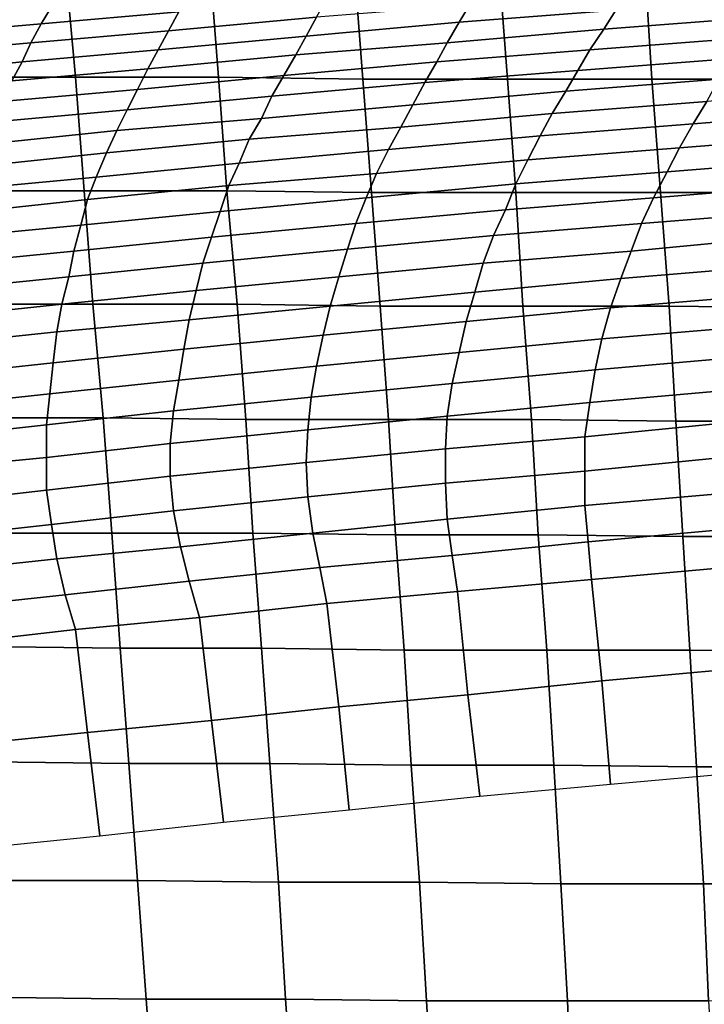
# Model space of a CAD drawing. Extents: x 0 to 0.533, y -0.181 to 0.182.
# Drawn here: x 0.044 to 0.084, y 0.094 to 0.151 of the extents above; entities that cross this region are included whole.
import ezdxf

# ---------------------------------------------------------------- set-up
doc = ezdxf.new("R2010")
doc.units = 0
doc.layers.add('PORCELAIN_1', color=7, linetype='CONTINUOUS')

msp = doc.modelspace()

# ---------------------------------------------------------------- linework, layer by layer
at = {"layer": 'PORCELAIN_1'}
for points in [[(0.0387, 0.1544, 0.419), (0.0469, 0.1544, 0.419), (0.0475, 0.1478, 0.419), (0.0393, 0.1478, 0.419)], [(0.0475, 0.1478, 0.419), (0.0469, 0.1544, 0.419), (0.0553, 0.1543, 0.419), (0.0558, 0.1478, 0.419)], [(0.0642, 0.1477, 0.419), (0.0558, 0.1478, 0.419), (0.0553, 0.1543, 0.419), (0.0637, 0.1543, 0.419)], [(0.0721, 0.1543, 0.419), (0.0726, 0.1477, 0.419), (0.0642, 0.1477, 0.419), (0.0637, 0.1543, 0.419)], [(0.0726, 0.1477, 0.419), (0.0721, 0.1543, 0.419), (0.0806, 0.1543, 0.419), (0.081, 0.1477, 0.419)], [(0.0806, 0.1543, 0.419), (0.0892, 0.1543, 0.419), (0.0897, 0.1477, 0.419), (0.081, 0.1477, 0.419)], [(0.0461, 0.1519, 0.2182), (0.0455, 0.1509, 0.2096), (0.0535, 0.1516, 0.2097), (0.054, 0.1527, 0.2183)], [(0.0615, 0.1513, 0.2011), (0.0621, 0.1524, 0.2098), (0.0535, 0.1516, 0.2097), (0.0529, 0.1505, 0.201)], [(0.0704, 0.152, 0.2012), (0.0698, 0.151, 0.1925), (0.0789, 0.1517, 0.1926), (0.0796, 0.1528, 0.2013)], [(0.0873, 0.1513, 0.184), (0.0881, 0.1524, 0.1927), (0.0789, 0.1517, 0.1926), (0.0782, 0.1506, 0.1839)], [(0.0455, 0.1509, 0.2096), (0.0461, 0.1519, 0.2182), (0.0391, 0.1513, 0.2181), (0.0386, 0.1503, 0.2095)], [(0.0698, 0.151, 0.1925), (0.0704, 0.152, 0.2012), (0.0615, 0.1513, 0.2011), (0.0609, 0.1502, 0.1923)], [(0.0529, 0.1505, 0.201), (0.0535, 0.1516, 0.2097), (0.0455, 0.1509, 0.2096), (0.0449, 0.1498, 0.2008)], [(0.0523, 0.1494, 0.1922), (0.0609, 0.1502, 0.1923), (0.0615, 0.1513, 0.2011), (0.0529, 0.1505, 0.201)], [(0.0782, 0.1506, 0.1839), (0.0789, 0.1517, 0.1926), (0.0698, 0.151, 0.1925), (0.0691, 0.1498, 0.1837)], [(0.0774, 0.1494, 0.175), (0.0865, 0.1501, 0.1752), (0.0873, 0.1513, 0.184), (0.0782, 0.1506, 0.1839)], [(0.0381, 0.1492, 0.2007), (0.0449, 0.1498, 0.2008), (0.0455, 0.1509, 0.2096), (0.0386, 0.1503, 0.2095)], [(0.0603, 0.1491, 0.1835), (0.0691, 0.1498, 0.1837), (0.0698, 0.151, 0.1925), (0.0609, 0.1502, 0.1923)], [(0.0685, 0.1487, 0.1749), (0.0774, 0.1494, 0.175), (0.0782, 0.1506, 0.1839), (0.0691, 0.1498, 0.1837)], [(0.0444, 0.1487, 0.192), (0.0523, 0.1494, 0.1922), (0.0529, 0.1505, 0.201), (0.0449, 0.1498, 0.2008)], [(0.0523, 0.1494, 0.1922), (0.0517, 0.1483, 0.1833), (0.0603, 0.1491, 0.1835), (0.0609, 0.1502, 0.1923)], [(0.0774, 0.1494, 0.175), (0.0767, 0.1482, 0.1662), (0.0857, 0.1489, 0.1664), (0.0865, 0.1501, 0.1752)], [(0.0381, 0.1492, 0.2007), (0.0376, 0.148, 0.1918), (0.0444, 0.1487, 0.192), (0.0449, 0.1498, 0.2008)], [(0.0603, 0.1491, 0.1835), (0.0596, 0.1479, 0.1747), (0.0685, 0.1487, 0.1749), (0.0691, 0.1498, 0.1837)], [(0.0517, 0.1483, 0.1833), (0.0523, 0.1494, 0.1922), (0.0444, 0.1487, 0.192), (0.0438, 0.1476, 0.1831)], [(0.0596, 0.1479, 0.1747), (0.0603, 0.1491, 0.1835), (0.0517, 0.1483, 0.1833), (0.0511, 0.1471, 0.1745)], [(0.0767, 0.1482, 0.1662), (0.0774, 0.1494, 0.175), (0.0685, 0.1487, 0.1749), (0.0678, 0.1475, 0.166)], [(0.0849, 0.1477, 0.1575), (0.0857, 0.1489, 0.1664), (0.0767, 0.1482, 0.1662), (0.076, 0.147, 0.1573)], [(0.0438, 0.1476, 0.1831), (0.0444, 0.1487, 0.192), (0.0376, 0.148, 0.1918), (0.0371, 0.1469, 0.1829)], [(0.0432, 0.1464, 0.1743), (0.0511, 0.1471, 0.1745), (0.0517, 0.1483, 0.1833), (0.0438, 0.1476, 0.1831)], [(0.0678, 0.1475, 0.166), (0.0685, 0.1487, 0.1749), (0.0596, 0.1479, 0.1747), (0.0589, 0.1467, 0.1658)], [(0.0393, 0.1478, 0.419), (0.0475, 0.1478, 0.419), (0.048, 0.1412, 0.419), (0.0398, 0.1412, 0.419)], [(0.0563, 0.1412, 0.419), (0.048, 0.1412, 0.419), (0.0475, 0.1478, 0.419), (0.0558, 0.1478, 0.419)], [(0.0505, 0.1459, 0.1656), (0.0589, 0.1467, 0.1658), (0.0596, 0.1479, 0.1747), (0.0511, 0.1471, 0.1745)], [(0.0642, 0.1477, 0.419), (0.0647, 0.1411, 0.419), (0.0563, 0.1412, 0.419), (0.0558, 0.1478, 0.419)], [(0.0671, 0.1462, 0.1571), (0.076, 0.147, 0.1573), (0.0767, 0.1482, 0.1662), (0.0678, 0.1475, 0.166)], [(0.0583, 0.1454, 0.1569), (0.0671, 0.1462, 0.1571), (0.0678, 0.1475, 0.166), (0.0589, 0.1467, 0.1658)], [(0.0642, 0.1477, 0.419), (0.0726, 0.1477, 0.419), (0.0731, 0.1411, 0.419), (0.0647, 0.1411, 0.419)], [(0.0731, 0.1411, 0.419), (0.0726, 0.1477, 0.419), (0.081, 0.1477, 0.419), (0.0815, 0.1411, 0.419)], [(0.0752, 0.1457, 0.1484), (0.0842, 0.1464, 0.1486), (0.0849, 0.1477, 0.1575), (0.076, 0.147, 0.1573)], [(0.081, 0.1477, 0.419), (0.0897, 0.1477, 0.419), (0.0901, 0.1411, 0.419), (0.0815, 0.1411, 0.419)], [(0.0432, 0.1464, 0.1743), (0.0426, 0.1452, 0.1654), (0.0505, 0.1459, 0.1656), (0.0511, 0.1471, 0.1745)], [(0.0505, 0.1459, 0.1656), (0.0499, 0.1447, 0.1567), (0.0583, 0.1454, 0.1569), (0.0589, 0.1467, 0.1658)], [(0.0671, 0.1462, 0.1571), (0.0664, 0.1449, 0.1482), (0.0752, 0.1457, 0.1484), (0.076, 0.147, 0.1573)], [(0.0834, 0.1451, 0.1396), (0.0923, 0.1458, 0.1398), (0.0931, 0.1471, 0.1487), (0.0842, 0.1464, 0.1486)], [(0.0664, 0.1449, 0.1482), (0.0671, 0.1462, 0.1571), (0.0583, 0.1454, 0.1569), (0.0576, 0.1442, 0.1479)], [(0.0752, 0.1457, 0.1484), (0.0745, 0.1444, 0.1394), (0.0834, 0.1451, 0.1396), (0.0842, 0.1464, 0.1486)], [(0.0499, 0.1447, 0.1567), (0.0505, 0.1459, 0.1656), (0.0426, 0.1452, 0.1654), (0.0421, 0.1439, 0.1565)], [(0.0745, 0.1444, 0.1394), (0.0752, 0.1457, 0.1484), (0.0664, 0.1449, 0.1482), (0.0657, 0.1436, 0.1391)], [(0.0914, 0.1444, 0.1307), (0.0923, 0.1458, 0.1398), (0.0834, 0.1451, 0.1396), (0.0826, 0.1437, 0.1305)], [(0.0576, 0.1442, 0.1479), (0.0583, 0.1454, 0.1569), (0.0499, 0.1447, 0.1567), (0.0493, 0.1434, 0.1477)], [(0.057, 0.1428, 0.1389), (0.0657, 0.1436, 0.1391), (0.0664, 0.1449, 0.1482), (0.0576, 0.1442, 0.1479)], [(0.0826, 0.1437, 0.1305), (0.0834, 0.1451, 0.1396), (0.0745, 0.1444, 0.1394), (0.0738, 0.143, 0.1303)], [(0.0416, 0.1426, 0.1475), (0.0493, 0.1434, 0.1477), (0.0499, 0.1447, 0.1567), (0.0421, 0.1439, 0.1565)], [(0.065, 0.1422, 0.1301), (0.0738, 0.143, 0.1303), (0.0745, 0.1444, 0.1394), (0.0657, 0.1436, 0.1391)], [(0.0819, 0.1423, 0.1214), (0.0906, 0.143, 0.1217), (0.0914, 0.1444, 0.1307), (0.0826, 0.1437, 0.1305)], [(0.0487, 0.142, 0.1387), (0.057, 0.1428, 0.1389), (0.0576, 0.1442, 0.1479), (0.0493, 0.1434, 0.1477)], [(0.0731, 0.1416, 0.1212), (0.0819, 0.1423, 0.1214), (0.0826, 0.1437, 0.1305), (0.0738, 0.143, 0.1303)], [(0.0416, 0.1426, 0.1475), (0.0412, 0.1413, 0.1384), (0.0487, 0.142, 0.1387), (0.0493, 0.1434, 0.1477)], [(0.057, 0.1428, 0.1389), (0.0564, 0.1415, 0.1298), (0.065, 0.1422, 0.1301), (0.0657, 0.1436, 0.1391)], [(0.0564, 0.1415, 0.1298), (0.057, 0.1428, 0.1389), (0.0487, 0.142, 0.1387), (0.0482, 0.1407, 0.1296)], [(0.065, 0.1422, 0.1301), (0.0644, 0.1408, 0.1209), (0.0731, 0.1416, 0.1212), (0.0738, 0.143, 0.1303)], [(0.0898, 0.1415, 0.1125), (0.0906, 0.143, 0.1217), (0.0819, 0.1423, 0.1214), (0.0811, 0.1408, 0.1123)], [(0.0482, 0.1407, 0.1296), (0.0487, 0.142, 0.1387), (0.0412, 0.1413, 0.1384), (0.0408, 0.1399, 0.1293)], [(0.0644, 0.1408, 0.1209), (0.065, 0.1422, 0.1301), (0.0564, 0.1415, 0.1298), (0.0559, 0.14, 0.1207)], [(0.0811, 0.1408, 0.1123), (0.0819, 0.1423, 0.1214), (0.0731, 0.1416, 0.1212), (0.0725, 0.1401, 0.112)], [(0.0478, 0.1392, 0.1204), (0.0559, 0.14, 0.1207), (0.0564, 0.1415, 0.1298), (0.0482, 0.1407, 0.1296)], [(0.0725, 0.1401, 0.112), (0.0731, 0.1416, 0.1212), (0.0644, 0.1408, 0.1209), (0.0638, 0.1393, 0.1118)], [(0.0804, 0.1393, 0.1031), (0.0891, 0.14, 0.1033), (0.0898, 0.1415, 0.1125), (0.0811, 0.1408, 0.1123)], [(0.0398, 0.1412, 0.419), (0.048, 0.1412, 0.419), (0.0485, 0.1346, 0.419), (0.0403, 0.1346, 0.419)], [(0.0485, 0.1346, 0.419), (0.048, 0.1412, 0.419), (0.0563, 0.1412, 0.419), (0.0569, 0.1346, 0.419)], [(0.0652, 0.1345, 0.419), (0.0569, 0.1346, 0.419), (0.0563, 0.1412, 0.419), (0.0647, 0.1411, 0.419)], [(0.0731, 0.1411, 0.419), (0.0735, 0.1345, 0.419), (0.0652, 0.1345, 0.419), (0.0647, 0.1411, 0.419)], [(0.0735, 0.1345, 0.419), (0.0731, 0.1411, 0.419), (0.0815, 0.1411, 0.419), (0.082, 0.1345, 0.419)], [(0.0815, 0.1411, 0.419), (0.0901, 0.1411, 0.419), (0.0905, 0.1344, 0.419), (0.082, 0.1345, 0.419)], [(0.0405, 0.1385, 0.1202), (0.0478, 0.1392, 0.1204), (0.0482, 0.1407, 0.1296), (0.0408, 0.1399, 0.1293)], [(0.0554, 0.1385, 0.1115), (0.0638, 0.1393, 0.1118), (0.0644, 0.1408, 0.1209), (0.0559, 0.14, 0.1207)], [(0.0718, 0.1386, 0.1028), (0.0804, 0.1393, 0.1031), (0.0811, 0.1408, 0.1123), (0.0725, 0.1401, 0.112)], [(0.0478, 0.1392, 0.1204), (0.0474, 0.1377, 0.1112), (0.0554, 0.1385, 0.1115), (0.0559, 0.14, 0.1207)], [(0.0633, 0.1378, 0.1025), (0.0718, 0.1386, 0.1028), (0.0725, 0.1401, 0.112), (0.0638, 0.1393, 0.1118)], [(0.0883, 0.1385, 0.094), (0.0891, 0.14, 0.1033), (0.0804, 0.1393, 0.1031), (0.0798, 0.1377, 0.0938)], [(0.0474, 0.1377, 0.1112), (0.0478, 0.1392, 0.1204), (0.0405, 0.1385, 0.1202), (0.0403, 0.137, 0.111)], [(0.0554, 0.1385, 0.1115), (0.0549, 0.137, 0.1023), (0.0633, 0.1378, 0.1025), (0.0638, 0.1393, 0.1118)], [(0.0798, 0.1377, 0.0938), (0.0804, 0.1393, 0.1031), (0.0718, 0.1386, 0.1028), (0.0712, 0.137, 0.0935)], [(0.0712, 0.137, 0.0935), (0.0718, 0.1386, 0.1028), (0.0633, 0.1378, 0.1025), (0.0628, 0.1362, 0.0932)], [(0.0549, 0.137, 0.1023), (0.0554, 0.1385, 0.1115), (0.0474, 0.1377, 0.1112), (0.0471, 0.1362, 0.102)], [(0.0792, 0.1361, 0.0844), (0.0876, 0.1368, 0.0847), (0.0883, 0.1385, 0.094), (0.0798, 0.1377, 0.0938)], [(0.0402, 0.1355, 0.1017), (0.0471, 0.1362, 0.102), (0.0474, 0.1377, 0.1112), (0.0403, 0.137, 0.111)], [(0.0628, 0.1362, 0.0932), (0.0633, 0.1378, 0.1025), (0.0549, 0.137, 0.1023), (0.0545, 0.1354, 0.093)], [(0.0707, 0.1353, 0.0842), (0.0792, 0.1361, 0.0844), (0.0798, 0.1377, 0.0938), (0.0712, 0.137, 0.0935)], [(0.0467, 0.1346, 0.0927), (0.0545, 0.1354, 0.093), (0.0549, 0.137, 0.1023), (0.0471, 0.1362, 0.102)], [(0.0623, 0.1345, 0.0839), (0.0707, 0.1353, 0.0842), (0.0712, 0.137, 0.0935), (0.0628, 0.1362, 0.0932)], [(0.087, 0.1351, 0.0753), (0.0876, 0.1368, 0.0847), (0.0792, 0.1361, 0.0844), (0.0786, 0.1344, 0.075)], [(0.0402, 0.1355, 0.1017), (0.04, 0.1339, 0.0924), (0.0467, 0.1346, 0.0927), (0.0471, 0.1362, 0.102)], [(0.0541, 0.1337, 0.0836), (0.0623, 0.1345, 0.0839), (0.0628, 0.1362, 0.0932), (0.0545, 0.1354, 0.093)], [(0.0786, 0.1344, 0.075), (0.0792, 0.1361, 0.0844), (0.0707, 0.1353, 0.0842), (0.0702, 0.1336, 0.0748)], [(0.0467, 0.1346, 0.0927), (0.0464, 0.133, 0.0833), (0.0541, 0.1337, 0.0836), (0.0545, 0.1354, 0.093)], [(0.0702, 0.1336, 0.0748), (0.0707, 0.1353, 0.0842), (0.0623, 0.1345, 0.0839), (0.0619, 0.1328, 0.0745)], [(0.0464, 0.133, 0.0833), (0.0467, 0.1346, 0.0927), (0.04, 0.1339, 0.0924), (0.0398, 0.1323, 0.0831)], [(0.0403, 0.1346, 0.419), (0.0485, 0.1346, 0.419), (0.0491, 0.128, 0.419), (0.0409, 0.128, 0.419)], [(0.0574, 0.1279, 0.419), (0.0491, 0.128, 0.419), (0.0485, 0.1346, 0.419), (0.0569, 0.1346, 0.419)], [(0.0652, 0.1345, 0.419), (0.0657, 0.1279, 0.419), (0.0574, 0.1279, 0.419), (0.0569, 0.1346, 0.419)], [(0.0781, 0.1326, 0.0656), (0.0864, 0.1333, 0.0658), (0.087, 0.1351, 0.0753), (0.0786, 0.1344, 0.075)], [(0.0619, 0.1328, 0.0745), (0.0623, 0.1345, 0.0839), (0.0541, 0.1337, 0.0836), (0.0538, 0.132, 0.0742)], [(0.0652, 0.1345, 0.419), (0.0735, 0.1345, 0.419), (0.074, 0.1279, 0.419), (0.0657, 0.1279, 0.419)], [(0.0698, 0.1318, 0.0653), (0.0781, 0.1326, 0.0656), (0.0786, 0.1344, 0.075), (0.0702, 0.1336, 0.0748)], [(0.074, 0.1279, 0.419), (0.0735, 0.1345, 0.419), (0.082, 0.1345, 0.419), (0.0824, 0.1278, 0.419)], [(0.082, 0.1345, 0.419), (0.0905, 0.1344, 0.419), (0.0909, 0.1278, 0.419), (0.0824, 0.1278, 0.419)], [(0.0538, 0.132, 0.0742), (0.0541, 0.1337, 0.0836), (0.0464, 0.133, 0.0833), (0.0462, 0.1312, 0.0739)], [(0.0615, 0.131, 0.065), (0.0698, 0.1318, 0.0653), (0.0702, 0.1336, 0.0748), (0.0619, 0.1328, 0.0745)], [(0.0397, 0.1305, 0.0737), (0.0462, 0.1312, 0.0739), (0.0464, 0.133, 0.0833), (0.0398, 0.1323, 0.0831)], [(0.0859, 0.1315, 0.0563), (0.0864, 0.1333, 0.0658), (0.0781, 0.1326, 0.0656), (0.0777, 0.1308, 0.0561)], [(0.0535, 0.1302, 0.0648), (0.0615, 0.131, 0.065), (0.0619, 0.1328, 0.0745), (0.0538, 0.132, 0.0742)], [(0.0777, 0.1308, 0.0561), (0.0781, 0.1326, 0.0656), (0.0698, 0.1318, 0.0653), (0.0694, 0.13, 0.0558)], [(0.046, 0.1294, 0.0645), (0.0535, 0.1302, 0.0648), (0.0538, 0.132, 0.0742), (0.0462, 0.1312, 0.0739)], [(0.0694, 0.13, 0.0558), (0.0698, 0.1318, 0.0653), (0.0615, 0.131, 0.065), (0.0612, 0.1292, 0.0556)], [(0.0397, 0.1305, 0.0737), (0.0395, 0.1287, 0.0642), (0.046, 0.1294, 0.0645), (0.0462, 0.1312, 0.0739)], [(0.0774, 0.1289, 0.0465), (0.0855, 0.1296, 0.0468), (0.0859, 0.1315, 0.0563), (0.0777, 0.1308, 0.0561)], [(0.0612, 0.1292, 0.0556), (0.0615, 0.131, 0.065), (0.0535, 0.1302, 0.0648), (0.0532, 0.1284, 0.0553)], [(0.0691, 0.1281, 0.0463), (0.0774, 0.1289, 0.0465), (0.0777, 0.1308, 0.0561), (0.0694, 0.13, 0.0558)], [(0.0532, 0.1284, 0.0553), (0.0535, 0.1302, 0.0648), (0.046, 0.1294, 0.0645), (0.0458, 0.1276, 0.055)], [(0.061, 0.1273, 0.0461), (0.0691, 0.1281, 0.0463), (0.0694, 0.13, 0.0558), (0.0612, 0.1292, 0.0556)], [(0.0458, 0.1276, 0.055), (0.046, 0.1294, 0.0645), (0.0395, 0.1287, 0.0642), (0.0395, 0.1269, 0.0548)], [(0.0853, 0.1277, 0.0372), (0.0855, 0.1296, 0.0468), (0.0774, 0.1289, 0.0465), (0.0771, 0.1269, 0.037)], [(0.053, 0.1265, 0.0458), (0.061, 0.1273, 0.0461), (0.0612, 0.1292, 0.0556), (0.0532, 0.1284, 0.0553)], [(0.0771, 0.1269, 0.037), (0.0774, 0.1289, 0.0465), (0.0691, 0.1281, 0.0463), (0.069, 0.1262, 0.0368)], [(0.0458, 0.1257, 0.0456), (0.053, 0.1265, 0.0458), (0.0532, 0.1284, 0.0553), (0.0458, 0.1276, 0.055)], [(0.0409, 0.128, 0.419), (0.0491, 0.128, 0.419), (0.0496, 0.1213, 0.419), (0.0414, 0.1213, 0.419)], [(0.0496, 0.1213, 0.419), (0.0491, 0.128, 0.419), (0.0574, 0.1279, 0.419), (0.0578, 0.1213, 0.419)], [(0.0661, 0.1212, 0.419), (0.0578, 0.1213, 0.419), (0.0574, 0.1279, 0.419), (0.0657, 0.1279, 0.419)], [(0.069, 0.1262, 0.0368), (0.0691, 0.1281, 0.0463), (0.061, 0.1273, 0.0461), (0.0609, 0.1254, 0.0366)], [(0.074, 0.1279, 0.419), (0.0744, 0.1212, 0.419), (0.0661, 0.1212, 0.419), (0.0657, 0.1279, 0.419)], [(0.0744, 0.1212, 0.419), (0.074, 0.1279, 0.419), (0.0824, 0.1278, 0.419), (0.0828, 0.1211, 0.419)], [(0.0771, 0.1249, 0.0274), (0.0851, 0.1257, 0.0276), (0.0853, 0.1277, 0.0372), (0.0771, 0.1269, 0.037)], [(0.0824, 0.1278, 0.419), (0.0909, 0.1278, 0.419), (0.0913, 0.1211, 0.419), (0.0828, 0.1211, 0.419)], [(0.0396, 0.1251, 0.0453), (0.0458, 0.1257, 0.0456), (0.0458, 0.1276, 0.055), (0.0395, 0.1269, 0.0548)], [(0.0609, 0.1254, 0.0366), (0.061, 0.1273, 0.0461), (0.053, 0.1265, 0.0458), (0.053, 0.1246, 0.0363)], [(0.069, 0.1242, 0.0273), (0.0771, 0.1249, 0.0274), (0.0771, 0.1269, 0.037), (0.069, 0.1262, 0.0368)], [(0.053, 0.1246, 0.0363), (0.053, 0.1265, 0.0458), (0.0458, 0.1257, 0.0456), (0.0458, 0.1238, 0.0361)], [(0.061, 0.1234, 0.0271), (0.069, 0.1242, 0.0273), (0.069, 0.1262, 0.0368), (0.0609, 0.1254, 0.0366)], [(0.0458, 0.1238, 0.0361), (0.0458, 0.1257, 0.0456), (0.0396, 0.1251, 0.0453), (0.0397, 0.1231, 0.0359)], [(0.0532, 0.1226, 0.0269), (0.061, 0.1234, 0.0271), (0.0609, 0.1254, 0.0366), (0.053, 0.1246, 0.0363)], [(0.0851, 0.1236, 0.018), (0.0851, 0.1257, 0.0276), (0.0771, 0.1249, 0.0274), (0.0771, 0.1229, 0.0179)], [(0.0771, 0.1229, 0.0179), (0.0771, 0.1249, 0.0274), (0.069, 0.1242, 0.0273), (0.0691, 0.1221, 0.0178)], [(0.0461, 0.1218, 0.0267), (0.0532, 0.1226, 0.0269), (0.053, 0.1246, 0.0363), (0.0458, 0.1238, 0.0361)], [(0.0398, 0.1211, 0.0265), (0.0461, 0.1218, 0.0267), (0.0458, 0.1238, 0.0361), (0.0397, 0.1231, 0.0359)], [(0.0691, 0.1221, 0.0178), (0.069, 0.1242, 0.0273), (0.061, 0.1234, 0.0271), (0.0613, 0.1213, 0.0177)], [(0.0613, 0.1213, 0.0177), (0.061, 0.1234, 0.0271), (0.0532, 0.1226, 0.0269), (0.0536, 0.1205, 0.0175)], [(0.0773, 0.1208, 0.0084), (0.0852, 0.1215, 0.0085), (0.0851, 0.1236, 0.018), (0.0771, 0.1229, 0.0179)], [(0.0536, 0.1205, 0.0175), (0.0532, 0.1226, 0.0269), (0.0461, 0.1218, 0.0267), (0.0464, 0.1198, 0.0174)], [(0.0694, 0.12, 0.0083), (0.0773, 0.1208, 0.0084), (0.0771, 0.1229, 0.0179), (0.0691, 0.1221, 0.0178)], [(0.0617, 0.1193, 0.0083), (0.0694, 0.12, 0.0083), (0.0691, 0.1221, 0.0178), (0.0613, 0.1213, 0.0177)], [(0.0464, 0.1198, 0.0174), (0.0461, 0.1218, 0.0267), (0.0398, 0.1211, 0.0265), (0.0399, 0.1191, 0.0172)], [(0.0853, 0.1193, -0.0011), (0.0852, 0.1215, 0.0085), (0.0773, 0.1208, 0.0084), (0.0775, 0.1186, -0.0011)], [(0.0414, 0.1213, 0.419), (0.0496, 0.1213, 0.419), (0.0501, 0.1146, 0.419), (0.0419, 0.1147, 0.419)], [(0.0583, 0.1146, 0.419), (0.0501, 0.1146, 0.419), (0.0496, 0.1213, 0.419), (0.0578, 0.1213, 0.419)], [(0.0541, 0.1185, 0.0082), (0.0617, 0.1193, 0.0083), (0.0613, 0.1213, 0.0177), (0.0536, 0.1205, 0.0175)], [(0.0661, 0.1212, 0.419), (0.0666, 0.1145, 0.419), (0.0583, 0.1146, 0.419), (0.0578, 0.1213, 0.419)], [(0.0661, 0.1212, 0.419), (0.0744, 0.1212, 0.419), (0.0749, 0.1145, 0.419), (0.0666, 0.1145, 0.419)], [(0.0775, 0.1186, -0.0011), (0.0773, 0.1208, 0.0084), (0.0694, 0.12, 0.0083), (0.0697, 0.1179, -0.0011)], [(0.0749, 0.1145, 0.419), (0.0744, 0.1212, 0.419), (0.0828, 0.1211, 0.419), (0.0832, 0.1145, 0.419)], [(0.0828, 0.1211, 0.419), (0.0913, 0.1211, 0.419), (0.0916, 0.1144, 0.419), (0.0832, 0.1145, 0.419)], [(0.0469, 0.1177, 0.0081), (0.0541, 0.1185, 0.0082), (0.0536, 0.1205, 0.0175), (0.0464, 0.1198, 0.0174)], [(0.0402, 0.117, 0.008), (0.0469, 0.1177, 0.0081), (0.0464, 0.1198, 0.0174), (0.0399, 0.1191, 0.0172)], [(0.0697, 0.1179, -0.0011), (0.0694, 0.12, 0.0083), (0.0617, 0.1193, 0.0083), (0.0621, 0.1172, -0.0011)], [(0.0621, 0.1172, -0.0011), (0.0617, 0.1193, 0.0083), (0.0541, 0.1185, 0.0082), (0.0547, 0.1164, -0.0011)], [(0.0781, 0.1127, -0.0011), (0.0858, 0.1134, -0.0011), (0.0853, 0.1193, -0.0011), (0.0775, 0.1186, -0.0011)], [(0.0703, 0.1119, -0.0011), (0.0781, 0.1127, -0.0011), (0.0775, 0.1186, -0.0011), (0.0697, 0.1179, -0.0011)], [(0.0547, 0.1164, -0.0011), (0.0541, 0.1185, 0.0082), (0.0469, 0.1177, 0.0081), (0.0475, 0.1157, -0.0011)], [(0.0475, 0.1157, -0.0011), (0.0469, 0.1177, 0.0081), (0.0402, 0.117, 0.008), (0.0406, 0.1149, -0.0011)], [(0.0628, 0.1112, -0.0011), (0.0703, 0.1119, -0.0011), (0.0697, 0.1179, -0.0011), (0.0621, 0.1172, -0.0011)], [(0.0554, 0.1104, -0.0011), (0.0628, 0.1112, -0.0011), (0.0621, 0.1172, -0.0011), (0.0547, 0.1164, -0.0011)], [(0.0482, 0.1097, -0.0011), (0.0554, 0.1104, -0.0011), (0.0547, 0.1164, -0.0011), (0.0475, 0.1157, -0.0011)], [(0.0413, 0.109, -0.0011), (0.0482, 0.1097, -0.0011), (0.0475, 0.1157, -0.0011), (0.0406, 0.1149, -0.0011)], [(0.0419, 0.1147, 0.419), (0.0501, 0.1146, 0.419), (0.0506, 0.1079, 0.419), (0.0425, 0.108, 0.419)], [(0.0506, 0.1079, 0.419), (0.0501, 0.1146, 0.419), (0.0583, 0.1146, 0.419), (0.0588, 0.1079, 0.419)], [(0.067, 0.1078, 0.419), (0.0588, 0.1079, 0.419), (0.0583, 0.1146, 0.419), (0.0666, 0.1145, 0.419)], [(0.0749, 0.1145, 0.419), (0.0753, 0.1078, 0.419), (0.067, 0.1078, 0.419), (0.0666, 0.1145, 0.419)], [(0.0753, 0.1078, 0.419), (0.0749, 0.1145, 0.419), (0.0832, 0.1145, 0.419), (0.0836, 0.1077, 0.419)], [(0.0832, 0.1145, 0.419), (0.0916, 0.1144, 0.419), (0.092, 0.1077, 0.419), (0.0836, 0.1077, 0.419)], [(0.0864, 0.1074, -0.0011), (0.0858, 0.1134, -0.0011), (0.0781, 0.1127, -0.0011), (0.0786, 0.1067, -0.0011)], [(0.0786, 0.1067, -0.0011), (0.0781, 0.1127, -0.0011), (0.0703, 0.1119, -0.0011), (0.071, 0.106, -0.0011)], [(0.071, 0.106, -0.0011), (0.0703, 0.1119, -0.0011), (0.0628, 0.1112, -0.0011), (0.0634, 0.1052, -0.0011)], [(0.0634, 0.1052, -0.0011), (0.0628, 0.1112, -0.0011), (0.0554, 0.1104, -0.0011), (0.0561, 0.1045, -0.0011)], [(0.0561, 0.1045, -0.0011), (0.0554, 0.1104, -0.0011), (0.0482, 0.1097, -0.0011), (0.0489, 0.1037, -0.0011)], [(0.0489, 0.1037, -0.0011), (0.0482, 0.1097, -0.0011), (0.0413, 0.109, -0.0011), (0.042, 0.103, -0.0011)], [(0.0425, 0.108, 0.419), (0.0506, 0.1079, 0.419), (0.0511, 0.1011, 0.419), (0.043, 0.1011, 0.419)], [(0.0593, 0.101, 0.419), (0.0511, 0.1011, 0.419), (0.0506, 0.1079, 0.419), (0.0588, 0.1079, 0.419)], [(0.067, 0.1078, 0.419), (0.0675, 0.101, 0.419), (0.0593, 0.101, 0.419), (0.0588, 0.1079, 0.419)], [(0.067, 0.1078, 0.419), (0.0753, 0.1078, 0.419), (0.0757, 0.1009, 0.419), (0.0675, 0.101, 0.419)], [(0.0757, 0.1009, 0.419), (0.0753, 0.1078, 0.419), (0.0836, 0.1077, 0.419), (0.084, 0.1009, 0.419)], [(0.0836, 0.1077, 0.419), (0.092, 0.1077, 0.419), (0.0923, 0.1009, 0.419), (0.084, 0.1009, 0.419)], [(0.043, 0.1011, 0.419), (0.0511, 0.1011, 0.419), (0.0516, 0.0942, 0.419), (0.0436, 0.0943, 0.419)], [(0.0516, 0.0942, 0.419), (0.0511, 0.1011, 0.419), (0.0593, 0.101, 0.419), (0.0597, 0.0942, 0.419)], [(0.0679, 0.0941, 0.419), (0.0597, 0.0942, 0.419), (0.0593, 0.101, 0.419), (0.0675, 0.101, 0.419)], [(0.0757, 0.1009, 0.419), (0.0761, 0.0941, 0.419), (0.0679, 0.0941, 0.419), (0.0675, 0.101, 0.419)], [(0.0761, 0.0941, 0.419), (0.0757, 0.1009, 0.419), (0.084, 0.1009, 0.419), (0.0843, 0.0941, 0.419)], [(0.084, 0.1009, 0.419), (0.0923, 0.1009, 0.419), (0.0926, 0.094, 0.419), (0.0843, 0.0941, 0.419)], [(0.0436, 0.0943, 0.419), (0.0516, 0.0942, 0.419), (0.0521, 0.0874, 0.419), (0.0441, 0.0874, 0.419)], [(0.0602, 0.0873, 0.419), (0.0521, 0.0874, 0.419), (0.0516, 0.0942, 0.419), (0.0597, 0.0942, 0.419)], [(0.0679, 0.0941, 0.419), (0.0683, 0.0873, 0.419), (0.0602, 0.0873, 0.419), (0.0597, 0.0942, 0.419)], [(0.0679, 0.0941, 0.419), (0.0761, 0.0941, 0.419), (0.0764, 0.0872, 0.419), (0.0683, 0.0873, 0.419)], [(0.0764, 0.0872, 0.419), (0.0761, 0.0941, 0.419), (0.0843, 0.0941, 0.419), (0.0847, 0.0872, 0.419)]]:
    msp.add_3dface(points, dxfattribs=at)

doc.saveas('drawing.dxf')
